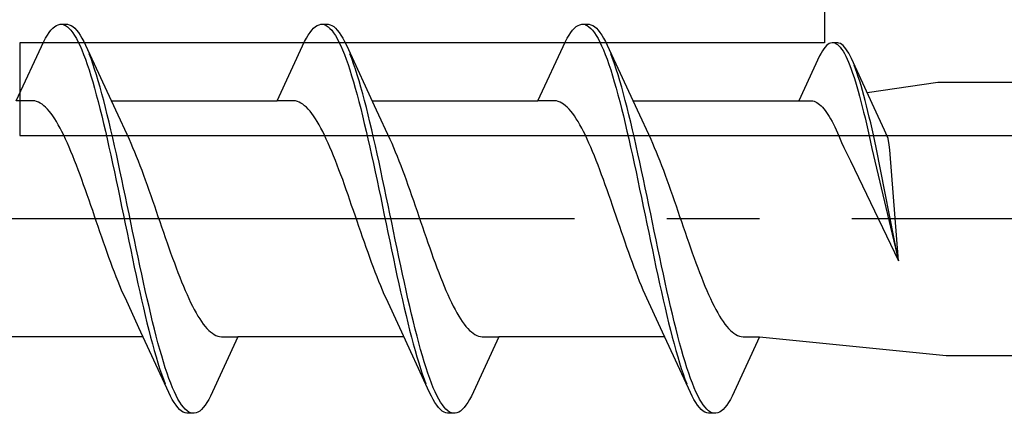
# Model space of a CAD drawing. Extents: x 105 to 1155, y 126 to 1687.
# Drawn here: x 814 to 824, y 968 to 972 of the extents above; entities that cross this region are included whole.
import ezdxf

# ---------------------------------------------------------------- set-up
doc = ezdxf.new("R2010")
doc.units = 0
doc.linetypes.add('YCENTER_1', pattern=[13, 10, -1, 1, -1])
doc.layers.add('YKK_11', color=7, linetype='CONTINUOUS', lineweight=30)
doc.layers.add('YKK_13', color=4, linetype='CONTINUOUS', lineweight=30)

msp = doc.modelspace()

# ---------------------------------------------------------------- linework, layer by layer
at = {"layer": 'YKK_11', "color": 4, "linetype": 'ByBlock', "lineweight": -2, "ltscale": 0.5}
for p, q in [((822.429, 992.912), (822.429, 971.912)), ((822.429, 971.912), (813.729, 971.912)), ((813.729, 971.912), (813.729, 970.912)), ((813.729, 970.912), (837.429, 970.912))]:
    msp.add_line(p, q, dxfattribs=at)
at = {"layer": 'YKK_13', "linetype": 'ByBlock', "lineweight": -2, "ltscale": 3}
for p, q in [((814.107, 972.087, 0), (814.126, 972.1, 0)), ((814.126, 972.1, 0), (814.146, 972.108, 0)), ((814.146, 972.108, 0), (814.165, 972.112, 0)), ((814.165, 972.112, 0), (814.245, 972.112, 0)), ((814.204, 972.107, 0), (814.224, 972.098, 0)), ((814.224, 972.098, 0), (814.244, 972.085, 0)), ((814.245, 972.112, 0), (814.265, 972.108, 0)), ((814.265, 972.108, 0), (814.284, 972.1, 0)), ((814.284, 972.1, 0), (814.304, 972.087, 0)), ((816.927, 972.087, 0), (816.946, 972.1, 0)), ((816.946, 972.1, 0), (816.966, 972.108, 0)), ((816.966, 972.108, 0), (816.985, 972.112, 0)), ((816.985, 972.112, 0), (817.065, 972.112, 0)), ((817.024, 972.107, 0), (817.044, 972.098, 0)), ((817.044, 972.098, 0), (817.064, 972.085, 0)), ((817.065, 972.112, 0), (817.085, 972.108, 0)), ((817.085, 972.108, 0), (817.104, 972.1, 0)), ((817.104, 972.1, 0), (817.124, 972.087, 0)), ((819.747, 972.087, 0), (819.766, 972.1, 0)), ((819.766, 972.1, 0), (819.786, 972.108, 0)), ((819.786, 972.108, 0), (819.805, 972.112, 0)), ((819.805, 972.112, 0), (819.885, 972.112, 0)), ((819.844, 972.107, 0), (819.864, 972.098, 0)), ((819.864, 972.098, 0), (819.884, 972.085, 0)), ((819.885, 972.112, 0), (819.905, 972.108, 0)), ((819.905, 972.108, 0), (819.924, 972.1, 0)), ((819.924, 972.1, 0), (819.944, 972.087, 0)), ((814.009, 971.964, 0), (814.028, 971.996, 0)), ((814.028, 971.996, 0), (814.048, 972.025, 0)), ((814.048, 972.025, 0), (814.067, 972.05, 0)), ((814.067, 972.05, 0), (814.087, 972.071, 0)), ((814.087, 972.071, 0), (814.107, 972.087, 0)), ((814.244, 972.085, 0), (814.263, 972.068, 0)), ((814.263, 972.068, 0), (814.283, 972.047, 0)), ((814.283, 972.047, 0), (814.302, 972.021, 0)), ((814.302, 972.021, 0), (814.322, 971.992, 0)), ((814.304, 972.087, 0), (814.324, 972.071, 0)), ((814.322, 971.992, 0), (814.342, 971.958, 0)), ((814.324, 972.071, 0), (814.343, 972.05, 0)), ((814.343, 972.05, 0), (814.363, 972.025, 0)), ((814.363, 972.025, 0), (814.382, 971.996, 0)), ((814.382, 971.996, 0), (814.402, 971.964, 0)), ((816.829, 971.964, 0), (816.848, 971.996, 0)), ((816.848, 971.996, 0), (816.868, 972.025, 0)), ((816.868, 972.025, 0), (816.887, 972.05, 0)), ((816.887, 972.05, 0), (816.907, 972.071, 0)), ((816.907, 972.071, 0), (816.927, 972.087, 0)), ((817.064, 972.085, 0), (817.083, 972.068, 0)), ((817.083, 972.068, 0), (817.103, 972.047, 0)), ((817.103, 972.047, 0), (817.122, 972.021, 0)), ((817.122, 972.021, 0), (817.142, 971.992, 0)), ((817.124, 972.087, 0), (817.144, 972.071, 0)), ((817.142, 971.992, 0), (817.162, 971.958, 0)), ((817.144, 972.071, 0), (817.163, 972.05, 0)), ((817.163, 972.05, 0), (817.183, 972.025, 0)), ((817.183, 972.025, 0), (817.202, 971.996, 0)), ((817.202, 971.996, 0), (817.222, 971.964, 0)), ((819.649, 971.964, 0), (819.668, 971.996, 0)), ((819.668, 971.996, 0), (819.688, 972.025, 0)), ((819.688, 972.025, 0), (819.707, 972.05, 0)), ((819.707, 972.05, 0), (819.727, 972.071, 0)), ((819.727, 972.071, 0), (819.747, 972.087, 0)), ((819.884, 972.085, 0), (819.903, 972.068, 0)), ((819.903, 972.068, 0), (819.923, 972.047, 0)), ((819.923, 972.047, 0), (819.942, 972.021, 0)), ((819.942, 972.021, 0), (819.962, 971.992, 0)), ((819.944, 972.087, 0), (819.964, 972.071, 0)), ((819.962, 971.992, 0), (819.982, 971.958, 0)), ((819.964, 972.071, 0), (819.983, 972.05, 0)), ((819.983, 972.05, 0), (820.003, 972.025, 0)), ((820.003, 972.025, 0), (820.022, 971.996, 0)), ((820.022, 971.996, 0), (820.042, 971.964, 0)), ((813.692, 971.286, 0), (813.989, 971.927, 0)), ((813.989, 971.927, 0), (814.009, 971.964, 0)), ((814.342, 971.958, 0), (814.361, 971.921, 0)), ((814.361, 971.921, 0), (814.381, 971.88, 0)), ((814.402, 971.964, 0), (814.422, 971.927, 0)), ((814.422, 971.927, 0), (814.441, 971.886, 0)), ((814.441, 971.886, 0), (814.764, 971.188, 0)), ((816.512, 971.286, 0), (816.809, 971.927, 0)), ((816.809, 971.927, 0), (816.829, 971.964, 0)), ((817.162, 971.958, 0), (817.181, 971.921, 0)), ((817.181, 971.921, 0), (817.201, 971.88, 0)), ((817.222, 971.964, 0), (817.242, 971.927, 0)), ((817.242, 971.927, 0), (817.261, 971.886, 0)), ((817.261, 971.886, 0), (817.584, 971.188, 0)), ((819.332, 971.286, 0), (819.629, 971.927, 0)), ((819.629, 971.927, 0), (819.649, 971.964, 0)), ((819.982, 971.958, 0), (820.001, 971.921, 0)), ((820.001, 971.921, 0), (820.021, 971.88, 0)), ((820.042, 971.964, 0), (820.062, 971.927, 0)), ((820.062, 971.927, 0), (820.081, 971.886, 0)), ((820.081, 971.886, 0), (820.404, 971.188, 0)), ((822.452, 971.882, 0), (822.437, 971.867, 0)), ((822.467, 971.895, 0), (822.452, 971.882, 0)), ((822.482, 971.904, 0), (822.467, 971.895, 0)), ((822.497, 971.91, 0), (822.482, 971.904, 0)), ((822.512, 971.913, 0), (822.497, 971.91, 0)), ((822.573, 971.913, 0), (822.512, 971.913, 0)), ((822.542, 971.91, 0), (822.556, 971.903, 0)), ((822.556, 971.903, 0), (822.571, 971.893, 0)), ((822.571, 971.893, 0), (822.586, 971.88, 0)), ((822.587, 971.91, 0), (822.573, 971.913, 0)), ((822.602, 971.904, 0), (822.587, 971.91, 0)), ((822.617, 971.895, 0), (822.602, 971.904, 0)), ((822.632, 971.882, 0), (822.617, 971.895, 0)), ((822.647, 971.867, 0), (822.632, 971.882, 0)), ((814.381, 971.88, 0), (814.4, 971.835, 0)), ((814.4, 971.835, 0), (814.42, 971.786, 0)), ((814.42, 971.786, 0), (814.439, 971.734, 0)), ((814.5, 971.742, 0), (814.48, 971.794, 0)), ((817.201, 971.88, 0), (817.22, 971.835, 0)), ((817.22, 971.835, 0), (817.24, 971.786, 0)), ((817.24, 971.786, 0), (817.259, 971.734, 0)), ((817.32, 971.742, 0), (817.3, 971.794, 0)), ((820.021, 971.88, 0), (820.04, 971.835, 0)), ((820.04, 971.835, 0), (820.06, 971.786, 0)), ((820.06, 971.786, 0), (820.079, 971.734, 0)), ((820.14, 971.742, 0), (820.12, 971.794, 0)), ((822.393, 971.801, 0), (822.378, 971.773, 0)), ((822.408, 971.826, 0), (822.393, 971.801, 0)), ((822.422, 971.848, 0), (822.408, 971.826, 0)), ((822.437, 971.867, 0), (822.422, 971.848, 0)), ((822.586, 971.88, 0), (822.601, 971.864, 0)), ((822.601, 971.864, 0), (822.616, 971.845, 0)), ((822.616, 971.845, 0), (822.631, 971.822, 0)), ((822.631, 971.822, 0), (822.646, 971.797, 0)), ((822.646, 971.797, 0), (822.661, 971.769, 0)), ((822.662, 971.848, 0), (822.647, 971.867, 0)), ((822.677, 971.826, 0), (822.662, 971.848, 0)), ((822.692, 971.801, 0), (822.677, 971.826, 0)), ((822.707, 971.773, 0), (822.692, 971.801, 0)), ((814.439, 971.734, 0), (814.459, 971.678, 0)), ((814.459, 971.678, 0), (814.479, 971.619, 0)), ((814.519, 971.687, 0), (814.5, 971.742, 0)), ((814.539, 971.628, 0), (814.519, 971.687, 0)), ((817.259, 971.734, 0), (817.279, 971.678, 0)), ((817.279, 971.678, 0), (817.299, 971.619, 0)), ((817.339, 971.687, 0), (817.32, 971.742, 0)), ((817.359, 971.628, 0), (817.339, 971.687, 0)), ((820.079, 971.734, 0), (820.099, 971.678, 0)), ((820.099, 971.678, 0), (820.119, 971.619, 0)), ((820.159, 971.687, 0), (820.14, 971.742, 0)), ((820.179, 971.628, 0), (820.159, 971.687, 0)), ((822.378, 971.773, 0), (822.152, 971.286, 0)), ((822.661, 971.769, 0), (822.675, 971.737, 0)), ((822.675, 971.737, 0), (822.69, 971.703, 0)), ((822.69, 971.703, 0), (822.705, 971.666, 0)), ((822.721, 971.742, 0), (822.707, 971.773, 0)), ((822.967, 971.211, 0), (822.721, 971.742, 0)), ((822.766, 971.633, 0), (822.751, 971.672, 0)), ((814.479, 971.619, 0), (814.498, 971.557, 0)), ((814.559, 971.567, 0), (814.539, 971.628, 0)), ((814.578, 971.502, 0), (814.559, 971.567, 0)), ((817.299, 971.619, 0), (817.318, 971.557, 0)), ((817.379, 971.567, 0), (817.359, 971.628, 0)), ((817.398, 971.502, 0), (817.379, 971.567, 0)), ((820.119, 971.619, 0), (820.138, 971.557, 0)), ((820.199, 971.567, 0), (820.179, 971.628, 0)), ((820.218, 971.502, 0), (820.199, 971.567, 0)), ((822.705, 971.666, 0), (822.72, 971.627, 0)), ((822.72, 971.627, 0), (822.735, 971.584, 0)), ((822.735, 971.584, 0), (822.75, 971.539, 0)), ((822.781, 971.591, 0), (822.766, 971.633, 0)), ((822.796, 971.546, 0), (822.781, 971.591, 0)), ((814.498, 971.557, 0), (814.518, 971.492, 0)), ((814.518, 971.492, 0), (814.537, 971.423, 0)), ((814.598, 971.434, 0), (814.578, 971.502, 0)), ((817.318, 971.557, 0), (817.338, 971.492, 0)), ((817.338, 971.492, 0), (817.357, 971.423, 0)), ((817.418, 971.434, 0), (817.398, 971.502, 0)), ((820.138, 971.557, 0), (820.158, 971.492, 0)), ((820.158, 971.492, 0), (820.177, 971.423, 0)), ((820.238, 971.434, 0), (820.218, 971.502, 0)), ((822.75, 971.539, 0), (822.765, 971.492, 0)), ((822.765, 971.492, 0), (822.78, 971.442, 0)), ((822.811, 971.499, 0), (822.796, 971.546, 0)), ((822.826, 971.45, 0), (822.811, 971.499, 0)), ((822.891, 971.376, 0), (823.656, 971.487, 0)), ((823.656, 971.487, 0), (852.729, 971.487, 0)), ((814.537, 971.423, 0), (814.557, 971.352, 0)), ((814.557, 971.352, 0), (814.577, 971.278, 0)), ((814.617, 971.363, 0), (814.598, 971.434, 0)), ((814.637, 971.29, 0), (814.617, 971.363, 0)), ((817.357, 971.423, 0), (817.377, 971.352, 0)), ((817.377, 971.352, 0), (817.397, 971.278, 0)), ((817.437, 971.363, 0), (817.418, 971.434, 0)), ((817.457, 971.29, 0), (817.437, 971.363, 0)), ((820.177, 971.423, 0), (820.197, 971.352, 0)), ((820.197, 971.352, 0), (820.217, 971.278, 0)), ((820.257, 971.363, 0), (820.238, 971.434, 0)), ((820.277, 971.29, 0), (820.257, 971.363, 0)), ((822.78, 971.442, 0), (822.795, 971.39, 0)), ((822.795, 971.39, 0), (822.809, 971.336, 0)), ((822.84, 971.398, 0), (822.826, 971.45, 0)), ((822.855, 971.345, 0), (822.84, 971.398, 0)), ((813.872, 971.286, 0), (813.692, 971.286, 0)), ((813.891, 971.284, 0), (813.872, 971.286, 0)), ((813.911, 971.279, 0), (813.891, 971.284, 0)), ((813.931, 971.271, 0), (813.911, 971.279, 0)), ((813.95, 971.261, 0), (813.931, 971.271, 0)), ((813.97, 971.249, 0), (813.95, 971.261, 0)), ((813.989, 971.233, 0), (813.97, 971.249, 0)), ((814.577, 971.278, 0), (814.596, 971.202, 0)), ((814.657, 971.214, 0), (814.637, 971.29, 0)), ((814.718, 971.286, 0), (816.512, 971.286, 0)), ((816.692, 971.286, 0), (816.512, 971.286, 0)), ((816.711, 971.284, 0), (816.692, 971.286, 0)), ((816.731, 971.279, 0), (816.711, 971.284, 0)), ((816.751, 971.271, 0), (816.731, 971.279, 0)), ((816.77, 971.261, 0), (816.751, 971.271, 0)), ((816.79, 971.249, 0), (816.77, 971.261, 0)), ((816.809, 971.233, 0), (816.79, 971.249, 0)), ((817.397, 971.278, 0), (817.416, 971.202, 0)), ((817.477, 971.214, 0), (817.457, 971.29, 0)), ((817.538, 971.286, 0), (819.332, 971.286, 0)), ((819.512, 971.286, 0), (819.332, 971.286, 0)), ((819.531, 971.284, 0), (819.512, 971.286, 0)), ((819.551, 971.279, 0), (819.531, 971.284, 0)), ((819.571, 971.271, 0), (819.551, 971.279, 0)), ((819.59, 971.261, 0), (819.571, 971.271, 0)), ((819.61, 971.249, 0), (819.59, 971.261, 0)), ((819.629, 971.233, 0), (819.61, 971.249, 0)), ((820.217, 971.278, 0), (820.236, 971.202, 0)), ((820.297, 971.214, 0), (820.277, 971.29, 0)), ((820.358, 971.286, 0), (822.152, 971.286, 0)), ((822.152, 971.286, 0), (822.289, 971.286, 0)), ((822.289, 971.286, 0), (822.304, 971.284, 0)), ((822.304, 971.284, 0), (822.318, 971.281, 0)), ((822.318, 971.281, 0), (822.333, 971.275, 0)), ((822.333, 971.275, 0), (822.348, 971.267, 0)), ((822.348, 971.267, 0), (822.363, 971.258, 0)), ((822.363, 971.258, 0), (822.378, 971.246, 0)), ((822.378, 971.246, 0), (822.393, 971.233, 0)), ((822.809, 971.336, 0), (822.824, 971.28, 0)), ((822.824, 971.28, 0), (822.839, 971.222, 0)), ((822.87, 971.289, 0), (822.855, 971.345, 0)), ((822.885, 971.231, 0), (822.87, 971.289, 0)), ((814.009, 971.216, 0), (813.989, 971.233, 0)), ((814.028, 971.196, 0), (814.009, 971.216, 0)), ((814.048, 971.173, 0), (814.028, 971.196, 0)), ((814.068, 971.149, 0), (814.048, 971.173, 0)), ((814.087, 971.122, 0), (814.068, 971.149, 0)), ((814.596, 971.202, 0), (814.616, 971.123, 0)), ((814.676, 971.135, 0), (814.657, 971.214, 0)), ((814.764, 971.188, 0), (814.911, 970.87, 0)), ((816.829, 971.216, 0), (816.809, 971.233, 0)), ((816.848, 971.196, 0), (816.829, 971.216, 0)), ((816.868, 971.173, 0), (816.848, 971.196, 0)), ((816.888, 971.149, 0), (816.868, 971.173, 0)), ((816.907, 971.122, 0), (816.888, 971.149, 0)), ((817.416, 971.202, 0), (817.436, 971.123, 0)), ((817.496, 971.135, 0), (817.477, 971.214, 0)), ((817.584, 971.188, 0), (817.731, 970.87, 0)), ((819.649, 971.216, 0), (819.629, 971.233, 0)), ((819.668, 971.196, 0), (819.649, 971.216, 0)), ((819.688, 971.173, 0), (819.668, 971.196, 0)), ((819.708, 971.149, 0), (819.688, 971.173, 0)), ((819.727, 971.122, 0), (819.708, 971.149, 0)), ((820.236, 971.202, 0), (820.256, 971.123, 0)), ((820.316, 971.135, 0), (820.297, 971.214, 0)), ((820.404, 971.188, 0), (820.551, 970.87, 0)), ((822.393, 971.233, 0), (822.408, 971.218, 0)), ((822.408, 971.218, 0), (822.423, 971.201, 0)), ((822.423, 971.201, 0), (822.438, 971.182, 0)), ((822.438, 971.182, 0), (822.452, 971.161, 0)), ((822.452, 971.161, 0), (822.467, 971.139, 0)), ((822.467, 971.139, 0), (822.482, 971.115, 0)), ((822.839, 971.222, 0), (822.854, 971.162, 0)), ((822.854, 971.162, 0), (822.869, 971.101, 0)), ((822.9, 971.171, 0), (822.885, 971.231, 0)), ((822.915, 971.11, 0), (822.9, 971.171, 0)), ((823.078, 970.97, 0), (822.967, 971.211, 0)), ((814.107, 971.092, 0), (814.087, 971.122, 0)), ((814.126, 971.061, 0), (814.107, 971.092, 0)), ((814.146, 971.027, 0), (814.126, 971.061, 0)), ((814.616, 971.123, 0), (814.635, 971.042, 0)), ((814.635, 971.042, 0), (814.655, 970.959, 0)), ((814.696, 971.054, 0), (814.676, 971.135, 0)), ((814.715, 970.971, 0), (814.696, 971.054, 0)), ((816.927, 971.092, 0), (816.907, 971.122, 0)), ((816.946, 971.061, 0), (816.927, 971.092, 0)), ((816.966, 971.027, 0), (816.946, 971.061, 0)), ((817.436, 971.123, 0), (817.455, 971.042, 0)), ((817.455, 971.042, 0), (817.475, 970.959, 0)), ((817.516, 971.054, 0), (817.496, 971.135, 0)), ((817.535, 970.971, 0), (817.516, 971.054, 0)), ((819.747, 971.092, 0), (819.727, 971.122, 0)), ((819.766, 971.061, 0), (819.747, 971.092, 0)), ((819.786, 971.027, 0), (819.766, 971.061, 0)), ((820.256, 971.123, 0), (820.275, 971.042, 0)), ((820.275, 971.042, 0), (820.295, 970.959, 0)), ((820.336, 971.054, 0), (820.316, 971.135, 0)), ((820.355, 970.971, 0), (820.336, 971.054, 0)), ((822.482, 971.115, 0), (822.497, 971.09, 0)), ((822.497, 971.09, 0), (822.512, 971.063, 0)), ((822.512, 971.063, 0), (822.527, 971.034, 0)), ((822.527, 971.034, 0), (822.542, 971.004, 0)), ((822.869, 971.101, 0), (822.884, 971.037, 0)), ((822.884, 971.037, 0), (822.899, 970.973, 0)), ((822.93, 971.047, 0), (822.915, 971.11, 0)), ((822.945, 970.983, 0), (822.93, 971.047, 0)), ((814.166, 970.992, 0), (814.146, 971.027, 0)), ((814.185, 970.954, 0), (814.166, 970.992, 0)), ((814.205, 970.915, 0), (814.185, 970.954, 0)), ((814.655, 970.959, 0), (814.674, 970.874, 0)), ((814.735, 970.887, 0), (814.715, 970.971, 0)), ((816.986, 970.992, 0), (816.966, 971.027, 0)), ((817.005, 970.954, 0), (816.986, 970.992, 0)), ((817.025, 970.915, 0), (817.005, 970.954, 0)), ((817.475, 970.959, 0), (817.494, 970.874, 0)), ((817.555, 970.887, 0), (817.535, 970.971, 0)), ((819.806, 970.992, 0), (819.786, 971.027, 0)), ((819.825, 970.954, 0), (819.806, 970.992, 0)), ((819.845, 970.915, 0), (819.825, 970.954, 0)), ((820.295, 970.959, 0), (820.314, 970.874, 0)), ((820.375, 970.887, 0), (820.355, 970.971, 0)), ((822.542, 971.004, 0), (822.557, 970.973, 0)), ((822.557, 970.973, 0), (822.571, 970.94, 0)), ((822.571, 970.94, 0), (822.586, 970.906, 0)), ((822.899, 970.973, 0), (822.914, 970.907, 0)), ((822.959, 970.917, 0), (822.945, 970.983, 0)), ((823.093, 970.937, 0), (823.078, 970.97, 0)), ((823.119, 970.879, 0), (823.093, 970.937, 0)), ((814.224, 970.873, 0), (814.205, 970.915, 0)), ((814.244, 970.83, 0), (814.224, 970.873, 0)), ((814.263, 970.786, 0), (814.244, 970.83, 0)), ((814.674, 970.874, 0), (814.694, 970.787, 0)), ((814.754, 970.8, 0), (814.735, 970.887, 0)), ((814.911, 970.87, 0), (814.931, 970.827, 0)), ((814.931, 970.827, 0), (814.95, 970.782, 0)), ((817.044, 970.873, 0), (817.025, 970.915, 0)), ((817.064, 970.83, 0), (817.044, 970.873, 0)), ((817.083, 970.786, 0), (817.064, 970.83, 0)), ((817.494, 970.874, 0), (817.514, 970.787, 0)), ((817.574, 970.8, 0), (817.555, 970.887, 0)), ((817.731, 970.87, 0), (817.751, 970.827, 0)), ((817.751, 970.827, 0), (817.77, 970.782, 0)), ((819.864, 970.873, 0), (819.845, 970.915, 0)), ((819.884, 970.83, 0), (819.864, 970.873, 0)), ((819.903, 970.786, 0), (819.884, 970.83, 0)), ((820.314, 970.874, 0), (820.334, 970.787, 0)), ((820.394, 970.8, 0), (820.375, 970.887, 0)), ((820.551, 970.87, 0), (820.571, 970.827, 0)), ((820.571, 970.827, 0), (820.59, 970.782, 0)), ((822.586, 970.906, 0), (822.601, 970.871, 0)), ((822.601, 970.871, 0), (822.616, 970.835, 0)), ((822.616, 970.835, 0), (822.641, 970.783, 0)), ((822.914, 970.907, 0), (822.928, 970.84, 0)), ((822.928, 970.84, 0), (822.943, 970.771, 0)), ((822.974, 970.85, 0), (822.959, 970.917, 0)), ((822.989, 970.782, 0), (822.974, 970.85, 0)), ((823.13, 970.812, 0), (823.119, 970.879, 0)), ((814.283, 970.74, 0), (814.263, 970.786, 0)), ((814.303, 970.692, 0), (814.283, 970.74, 0)), ((814.694, 970.787, 0), (814.714, 970.699, 0)), ((814.774, 970.712, 0), (814.754, 970.8, 0)), ((814.794, 970.622, 0), (814.774, 970.712, 0)), ((814.95, 970.782, 0), (814.97, 970.736, 0)), ((814.97, 970.736, 0), (814.989, 970.688, 0)), ((817.103, 970.74, 0), (817.083, 970.786, 0)), ((817.123, 970.692, 0), (817.103, 970.74, 0)), ((817.514, 970.787, 0), (817.534, 970.699, 0)), ((817.594, 970.712, 0), (817.574, 970.8, 0)), ((817.614, 970.622, 0), (817.594, 970.712, 0)), ((817.77, 970.782, 0), (817.79, 970.736, 0)), ((817.79, 970.736, 0), (817.809, 970.688, 0)), ((819.923, 970.74, 0), (819.903, 970.786, 0)), ((819.943, 970.692, 0), (819.923, 970.74, 0)), ((820.334, 970.787, 0), (820.354, 970.699, 0)), ((820.414, 970.712, 0), (820.394, 970.8, 0)), ((820.434, 970.622, 0), (820.414, 970.712, 0)), ((820.59, 970.782, 0), (820.61, 970.736, 0)), ((820.61, 970.736, 0), (820.629, 970.688, 0)), ((822.641, 970.783, 0), (822.666, 970.732, 0)), ((822.666, 970.732, 0), (822.713, 970.636, 0)), ((822.943, 970.771, 0), (823.229, 969.558, 0)), ((823.229, 969.558, 0), (822.989, 970.782, 0)), ((823.138, 970.756, 0), (823.13, 970.812, 0)), ((823.229, 969.558, 0), (823.138, 970.756, 0)), ((814.322, 970.643, 0), (814.303, 970.692, 0)), ((814.342, 970.592, 0), (814.322, 970.643, 0)), ((814.714, 970.699, 0), (814.733, 970.609, 0)), ((814.733, 970.609, 0), (814.753, 970.518, 0)), ((814.813, 970.532, 0), (814.794, 970.622, 0)), ((814.989, 970.688, 0), (815.009, 970.639, 0)), ((815.009, 970.639, 0), (815.028, 970.588, 0)), ((817.142, 970.643, 0), (817.123, 970.692, 0)), ((817.162, 970.592, 0), (817.142, 970.643, 0)), ((817.534, 970.699, 0), (817.553, 970.609, 0)), ((817.553, 970.609, 0), (817.573, 970.518, 0)), ((817.633, 970.532, 0), (817.614, 970.622, 0)), ((817.809, 970.688, 0), (817.829, 970.639, 0)), ((817.829, 970.639, 0), (817.848, 970.588, 0)), ((819.962, 970.643, 0), (819.943, 970.692, 0)), ((819.982, 970.592, 0), (819.962, 970.643, 0)), ((820.354, 970.699, 0), (820.373, 970.609, 0)), ((820.373, 970.609, 0), (820.393, 970.518, 0)), ((820.453, 970.532, 0), (820.434, 970.622, 0)), ((820.629, 970.688, 0), (820.649, 970.639, 0)), ((820.649, 970.639, 0), (820.668, 970.588, 0)), ((822.713, 970.636, 0), (823.229, 969.558, 0)), ((814.361, 970.541, 0), (814.342, 970.592, 0)), ((814.381, 970.488, 0), (814.361, 970.541, 0)), ((814.753, 970.518, 0), (814.772, 970.426, 0)), ((814.833, 970.44, 0), (814.813, 970.532, 0)), ((815.028, 970.588, 0), (815.048, 970.537, 0)), ((815.048, 970.537, 0), (815.068, 970.484, 0)), ((817.181, 970.541, 0), (817.162, 970.592, 0)), ((817.201, 970.488, 0), (817.181, 970.541, 0)), ((817.573, 970.518, 0), (817.592, 970.426, 0)), ((817.653, 970.44, 0), (817.633, 970.532, 0)), ((817.848, 970.588, 0), (817.868, 970.537, 0)), ((817.868, 970.537, 0), (817.888, 970.484, 0)), ((820.001, 970.541, 0), (819.982, 970.592, 0)), ((820.021, 970.488, 0), (820.001, 970.541, 0)), ((820.393, 970.518, 0), (820.412, 970.426, 0)), ((820.473, 970.44, 0), (820.453, 970.532, 0)), ((820.668, 970.588, 0), (820.688, 970.537, 0)), ((820.688, 970.537, 0), (820.708, 970.484, 0)), ((814.401, 970.435, 0), (814.381, 970.488, 0)), ((814.42, 970.38, 0), (814.401, 970.435, 0)), ((814.772, 970.426, 0), (814.792, 970.333, 0)), ((814.852, 970.347, 0), (814.833, 970.44, 0)), ((815.068, 970.484, 0), (815.087, 970.431, 0)), ((815.087, 970.431, 0), (815.107, 970.376, 0)), ((817.221, 970.435, 0), (817.201, 970.488, 0)), ((817.24, 970.38, 0), (817.221, 970.435, 0)), ((817.592, 970.426, 0), (817.612, 970.333, 0)), ((817.672, 970.347, 0), (817.653, 970.44, 0)), ((817.888, 970.484, 0), (817.907, 970.431, 0)), ((817.907, 970.431, 0), (817.927, 970.376, 0)), ((820.041, 970.435, 0), (820.021, 970.488, 0)), ((820.06, 970.38, 0), (820.041, 970.435, 0)), ((820.412, 970.426, 0), (820.432, 970.333, 0)), ((820.492, 970.347, 0), (820.473, 970.44, 0)), ((820.708, 970.484, 0), (820.727, 970.431, 0)), ((820.727, 970.431, 0), (820.747, 970.376, 0)), ((814.44, 970.325, 0), (814.42, 970.38, 0)), ((814.459, 970.27, 0), (814.44, 970.325, 0)), ((814.792, 970.333, 0), (814.812, 970.24, 0)), ((814.872, 970.254, 0), (814.852, 970.347, 0)), ((815.107, 970.376, 0), (815.126, 970.321, 0)), ((815.126, 970.321, 0), (815.146, 970.265, 0)), ((817.26, 970.325, 0), (817.24, 970.38, 0)), ((817.279, 970.27, 0), (817.26, 970.325, 0)), ((817.612, 970.333, 0), (817.632, 970.24, 0)), ((817.692, 970.254, 0), (817.672, 970.347, 0)), ((817.927, 970.376, 0), (817.946, 970.321, 0)), ((817.946, 970.321, 0), (817.966, 970.265, 0)), ((820.08, 970.325, 0), (820.06, 970.38, 0)), ((820.099, 970.27, 0), (820.08, 970.325, 0)), ((820.432, 970.333, 0), (820.452, 970.24, 0)), ((820.512, 970.254, 0), (820.492, 970.347, 0)), ((820.747, 970.376, 0), (820.766, 970.321, 0)), ((820.766, 970.321, 0), (820.786, 970.265, 0)), ((814.479, 970.213, 0), (814.459, 970.27, 0)), ((814.498, 970.157, 0), (814.479, 970.213, 0)), ((814.812, 970.24, 0), (814.831, 970.146, 0)), ((814.892, 970.16, 0), (814.872, 970.254, 0)), ((815.146, 970.265, 0), (815.166, 970.209, 0)), ((815.166, 970.209, 0), (815.185, 970.152, 0)), ((817.299, 970.213, 0), (817.279, 970.27, 0)), ((817.318, 970.157, 0), (817.299, 970.213, 0)), ((817.632, 970.24, 0), (817.651, 970.146, 0)), ((817.712, 970.16, 0), (817.692, 970.254, 0)), ((817.966, 970.265, 0), (817.986, 970.209, 0)), ((817.986, 970.209, 0), (818.005, 970.152, 0)), ((820.119, 970.213, 0), (820.099, 970.27, 0)), ((820.138, 970.157, 0), (820.119, 970.213, 0)), ((820.452, 970.24, 0), (820.471, 970.146, 0)), ((820.532, 970.16, 0), (820.512, 970.254, 0)), ((820.786, 970.265, 0), (820.806, 970.209, 0)), ((820.806, 970.209, 0), (820.825, 970.152, 0)), ((814.518, 970.1, 0), (814.498, 970.157, 0)), ((814.538, 970.042, 0), (814.518, 970.1, 0)), ((814.831, 970.146, 0), (814.851, 970.052, 0)), ((814.911, 970.066, 0), (814.892, 970.16, 0)), ((815.185, 970.152, 0), (815.205, 970.095, 0)), ((815.205, 970.095, 0), (815.224, 970.038, 0)), ((817.338, 970.1, 0), (817.318, 970.157, 0)), ((817.358, 970.042, 0), (817.338, 970.1, 0)), ((817.651, 970.146, 0), (817.671, 970.052, 0)), ((817.731, 970.066, 0), (817.712, 970.16, 0)), ((818.005, 970.152, 0), (818.025, 970.095, 0)), ((818.025, 970.095, 0), (818.044, 970.038, 0)), ((820.158, 970.1, 0), (820.138, 970.157, 0)), ((820.178, 970.042, 0), (820.158, 970.1, 0)), ((820.471, 970.146, 0), (820.491, 970.052, 0)), ((820.551, 970.066, 0), (820.532, 970.16, 0)), ((820.825, 970.152, 0), (820.845, 970.095, 0)), ((820.845, 970.095, 0), (820.864, 970.038, 0)), ((814.557, 969.985, 0), (814.538, 970.042, 0)), ((814.577, 969.928, 0), (814.557, 969.985, 0)), ((814.851, 970.052, 0), (814.87, 969.957, 0)), ((814.931, 969.972, 0), (814.911, 970.066, 0)), ((814.95, 969.877, 0), (814.931, 969.972, 0)), ((815.224, 970.038, 0), (815.244, 969.981, 0)), ((815.244, 969.981, 0), (815.263, 969.924, 0)), ((817.377, 969.985, 0), (817.358, 970.042, 0)), ((817.397, 969.928, 0), (817.377, 969.985, 0)), ((817.671, 970.052, 0), (817.69, 969.957, 0)), ((817.751, 969.972, 0), (817.731, 970.066, 0)), ((817.77, 969.877, 0), (817.751, 969.972, 0)), ((818.044, 970.038, 0), (818.064, 969.981, 0)), ((818.064, 969.981, 0), (818.083, 969.924, 0)), ((820.197, 969.985, 0), (820.178, 970.042, 0)), ((820.217, 969.928, 0), (820.197, 969.985, 0)), ((820.491, 970.052, 0), (820.51, 969.957, 0)), ((820.571, 969.972, 0), (820.551, 970.066, 0)), ((820.59, 969.877, 0), (820.571, 969.972, 0)), ((820.864, 970.038, 0), (820.884, 969.981, 0)), ((820.884, 969.981, 0), (820.903, 969.924, 0)), ((814.596, 969.871, 0), (814.577, 969.928, 0)), ((814.616, 969.814, 0), (814.596, 969.871, 0)), ((814.87, 969.957, 0), (814.89, 969.863, 0)), ((814.89, 969.863, 0), (814.909, 969.769, 0)), ((814.97, 969.784, 0), (814.95, 969.877, 0)), ((815.263, 969.924, 0), (815.283, 969.867, 0)), ((815.283, 969.867, 0), (815.303, 969.81, 0)), ((817.416, 969.871, 0), (817.397, 969.928, 0)), ((817.436, 969.814, 0), (817.416, 969.871, 0)), ((817.69, 969.957, 0), (817.71, 969.863, 0)), ((817.71, 969.863, 0), (817.729, 969.769, 0)), ((817.79, 969.784, 0), (817.77, 969.877, 0)), ((818.083, 969.924, 0), (818.103, 969.867, 0)), ((818.103, 969.867, 0), (818.123, 969.81, 0)), ((820.236, 969.871, 0), (820.217, 969.928, 0)), ((820.256, 969.814, 0), (820.236, 969.871, 0)), ((820.51, 969.957, 0), (820.53, 969.863, 0)), ((820.53, 969.863, 0), (820.549, 969.769, 0)), ((820.61, 969.784, 0), (820.59, 969.877, 0)), ((820.903, 969.924, 0), (820.923, 969.867, 0)), ((820.923, 969.867, 0), (820.943, 969.81, 0)), ((814.636, 969.758, 0), (814.616, 969.814, 0)), ((814.655, 969.702, 0), (814.636, 969.758, 0)), ((814.909, 969.769, 0), (814.929, 969.676, 0)), ((814.989, 969.69, 0), (814.97, 969.784, 0)), ((815.303, 969.81, 0), (815.322, 969.754, 0)), ((815.322, 969.754, 0), (815.342, 969.698, 0)), ((817.456, 969.758, 0), (817.436, 969.814, 0)), ((817.475, 969.702, 0), (817.456, 969.758, 0)), ((817.729, 969.769, 0), (817.749, 969.676, 0)), ((817.809, 969.69, 0), (817.79, 969.784, 0)), ((818.123, 969.81, 0), (818.142, 969.754, 0)), ((818.142, 969.754, 0), (818.162, 969.698, 0)), ((820.276, 969.758, 0), (820.256, 969.814, 0)), ((820.295, 969.702, 0), (820.276, 969.758, 0)), ((820.549, 969.769, 0), (820.569, 969.676, 0)), ((820.629, 969.69, 0), (820.61, 969.784, 0)), ((820.943, 969.81, 0), (820.962, 969.754, 0)), ((820.962, 969.754, 0), (820.982, 969.698, 0)), ((814.675, 969.647, 0), (814.655, 969.702, 0)), ((814.694, 969.593, 0), (814.675, 969.647, 0)), ((814.929, 969.676, 0), (814.949, 969.583, 0)), ((815.009, 969.597, 0), (814.989, 969.69, 0)), ((815.342, 969.698, 0), (815.361, 969.643, 0)), ((817.495, 969.647, 0), (817.475, 969.702, 0)), ((817.514, 969.593, 0), (817.495, 969.647, 0)), ((817.749, 969.676, 0), (817.769, 969.583, 0)), ((817.829, 969.597, 0), (817.809, 969.69, 0)), ((818.162, 969.698, 0), (818.181, 969.643, 0)), ((820.315, 969.647, 0), (820.295, 969.702, 0)), ((820.334, 969.593, 0), (820.315, 969.647, 0)), ((820.569, 969.676, 0), (820.589, 969.583, 0)), ((820.649, 969.597, 0), (820.629, 969.69, 0)), ((820.982, 969.698, 0), (821.001, 969.643, 0)), ((814.714, 969.539, 0), (814.694, 969.593, 0)), ((814.733, 969.486, 0), (814.714, 969.539, 0)), ((814.949, 969.583, 0), (814.968, 969.491, 0)), ((815.029, 969.505, 0), (815.009, 969.597, 0)), ((815.361, 969.643, 0), (815.381, 969.588, 0)), ((815.381, 969.588, 0), (815.401, 969.535, 0)), ((817.534, 969.539, 0), (817.514, 969.593, 0)), ((817.553, 969.486, 0), (817.534, 969.539, 0)), ((817.769, 969.583, 0), (817.788, 969.491, 0)), ((817.849, 969.505, 0), (817.829, 969.597, 0)), ((818.181, 969.643, 0), (818.201, 969.588, 0)), ((818.201, 969.588, 0), (818.221, 969.535, 0)), ((820.354, 969.539, 0), (820.334, 969.593, 0)), ((820.373, 969.486, 0), (820.354, 969.539, 0)), ((820.589, 969.583, 0), (820.608, 969.491, 0)), ((820.669, 969.505, 0), (820.649, 969.597, 0)), ((821.001, 969.643, 0), (821.021, 969.588, 0)), ((821.021, 969.588, 0), (821.041, 969.535, 0)), ((814.753, 969.435, 0), (814.733, 969.486, 0)), ((814.773, 969.384, 0), (814.753, 969.435, 0)), ((814.968, 969.491, 0), (814.988, 969.401, 0)), ((815.048, 969.414, 0), (815.029, 969.505, 0)), ((815.401, 969.535, 0), (815.42, 969.482, 0)), ((815.42, 969.482, 0), (815.44, 969.431, 0)), ((817.573, 969.435, 0), (817.553, 969.486, 0)), ((817.593, 969.384, 0), (817.573, 969.435, 0)), ((817.788, 969.491, 0), (817.808, 969.401, 0)), ((817.868, 969.414, 0), (817.849, 969.505, 0)), ((818.221, 969.535, 0), (818.24, 969.482, 0)), ((818.24, 969.482, 0), (818.26, 969.431, 0)), ((820.393, 969.435, 0), (820.373, 969.486, 0)), ((820.413, 969.384, 0), (820.393, 969.435, 0)), ((820.608, 969.491, 0), (820.628, 969.401, 0)), ((820.688, 969.414, 0), (820.669, 969.505, 0)), ((821.041, 969.535, 0), (821.06, 969.482, 0)), ((821.06, 969.482, 0), (821.08, 969.431, 0)), ((814.792, 969.335, 0), (814.773, 969.384, 0)), ((814.812, 969.287, 0), (814.792, 969.335, 0)), ((814.988, 969.401, 0), (815.007, 969.311, 0)), ((815.068, 969.325, 0), (815.048, 969.414, 0)), ((815.44, 969.431, 0), (815.459, 969.38, 0)), ((815.459, 969.38, 0), (815.479, 969.331, 0)), ((815.479, 969.331, 0), (815.498, 969.284, 0)), ((817.612, 969.335, 0), (817.593, 969.384, 0)), ((817.632, 969.287, 0), (817.612, 969.335, 0)), ((817.808, 969.401, 0), (817.827, 969.311, 0)), ((817.888, 969.325, 0), (817.868, 969.414, 0)), ((818.26, 969.431, 0), (818.279, 969.38, 0)), ((818.279, 969.38, 0), (818.299, 969.331, 0)), ((818.299, 969.331, 0), (818.318, 969.284, 0)), ((820.432, 969.335, 0), (820.413, 969.384, 0)), ((820.452, 969.287, 0), (820.432, 969.335, 0)), ((820.628, 969.401, 0), (820.647, 969.311, 0)), ((820.708, 969.325, 0), (820.688, 969.414, 0)), ((821.08, 969.431, 0), (821.099, 969.38, 0)), ((821.099, 969.38, 0), (821.119, 969.331, 0)), ((821.119, 969.331, 0), (821.138, 969.284, 0)), ((814.831, 969.241, 0), (814.812, 969.287, 0)), ((814.851, 969.196, 0), (814.831, 969.241, 0)), ((815.007, 969.311, 0), (815.027, 969.223, 0)), ((815.027, 969.223, 0), (815.047, 969.136, 0)), ((815.087, 969.236, 0), (815.068, 969.325, 0)), ((815.107, 969.149, 0), (815.087, 969.236, 0)), ((815.498, 969.284, 0), (815.518, 969.237, 0)), ((815.518, 969.237, 0), (815.538, 969.193, 0)), ((817.651, 969.241, 0), (817.632, 969.287, 0)), ((817.671, 969.196, 0), (817.651, 969.241, 0)), ((817.827, 969.311, 0), (817.847, 969.223, 0)), ((817.847, 969.223, 0), (817.867, 969.136, 0)), ((817.907, 969.236, 0), (817.888, 969.325, 0)), ((817.927, 969.149, 0), (817.907, 969.236, 0)), ((818.318, 969.284, 0), (818.338, 969.237, 0)), ((818.338, 969.237, 0), (818.358, 969.193, 0)), ((820.471, 969.241, 0), (820.452, 969.287, 0)), ((820.491, 969.196, 0), (820.471, 969.241, 0)), ((820.647, 969.311, 0), (820.667, 969.223, 0)), ((820.667, 969.223, 0), (820.687, 969.136, 0)), ((820.727, 969.236, 0), (820.708, 969.325, 0)), ((820.747, 969.149, 0), (820.727, 969.236, 0)), ((821.138, 969.284, 0), (821.158, 969.237, 0)), ((821.158, 969.237, 0), (821.178, 969.193, 0)), ((814.871, 969.153, 0), (814.851, 969.196, 0)), ((815.018, 968.836, 0), (814.871, 969.153, 0)), ((815.047, 969.136, 0), (815.066, 969.052, 0)), ((815.127, 969.064, 0), (815.107, 969.149, 0)), ((815.538, 969.193, 0), (815.557, 969.15, 0)), ((815.557, 969.15, 0), (815.577, 969.108, 0)), ((817.691, 969.153, 0), (817.671, 969.196, 0)), ((817.838, 968.836, 0), (817.691, 969.153, 0)), ((817.867, 969.136, 0), (817.886, 969.052, 0)), ((817.947, 969.064, 0), (817.927, 969.149, 0)), ((818.358, 969.193, 0), (818.377, 969.15, 0)), ((818.377, 969.15, 0), (818.397, 969.108, 0)), ((820.511, 969.153, 0), (820.491, 969.196, 0)), ((820.658, 968.836, 0), (820.511, 969.153, 0)), ((820.687, 969.136, 0), (820.706, 969.052, 0)), ((820.767, 969.064, 0), (820.747, 969.149, 0)), ((821.178, 969.193, 0), (821.197, 969.15, 0)), ((821.197, 969.15, 0), (821.217, 969.108, 0)), ((815.066, 969.052, 0), (815.086, 968.969, 0)), ((815.146, 968.981, 0), (815.127, 969.064, 0)), ((815.577, 969.108, 0), (815.596, 969.069, 0)), ((815.596, 969.069, 0), (815.616, 969.031, 0)), ((815.616, 969.031, 0), (815.636, 968.996, 0)), ((817.886, 969.052, 0), (817.906, 968.969, 0)), ((817.966, 968.981, 0), (817.947, 969.064, 0)), ((818.397, 969.108, 0), (818.416, 969.069, 0)), ((818.416, 969.069, 0), (818.436, 969.031, 0)), ((818.436, 969.031, 0), (818.456, 968.996, 0)), ((820.706, 969.052, 0), (820.726, 968.969, 0)), ((820.786, 968.981, 0), (820.767, 969.064, 0)), ((821.217, 969.108, 0), (821.236, 969.069, 0)), ((821.236, 969.069, 0), (821.256, 969.031, 0)), ((821.256, 969.031, 0), (821.276, 968.996, 0)), ((815.086, 968.969, 0), (815.105, 968.888, 0)), ((815.166, 968.9, 0), (815.146, 968.981, 0)), ((815.185, 968.821, 0), (815.166, 968.9, 0)), ((815.636, 968.996, 0), (815.655, 968.962, 0)), ((815.655, 968.962, 0), (815.675, 968.931, 0)), ((815.675, 968.931, 0), (815.694, 968.902, 0)), ((815.694, 968.902, 0), (815.714, 968.875, 0)), ((817.906, 968.969, 0), (817.925, 968.888, 0)), ((817.986, 968.9, 0), (817.966, 968.981, 0)), ((818.005, 968.821, 0), (817.986, 968.9, 0)), ((818.456, 968.996, 0), (818.475, 968.962, 0)), ((818.475, 968.962, 0), (818.495, 968.931, 0)), ((818.495, 968.931, 0), (818.514, 968.902, 0)), ((818.514, 968.902, 0), (818.534, 968.875, 0)), ((820.726, 968.969, 0), (820.745, 968.888, 0)), ((820.806, 968.9, 0), (820.786, 968.981, 0)), ((820.825, 968.821, 0), (820.806, 968.9, 0)), ((821.276, 968.996, 0), (821.295, 968.962, 0)), ((821.295, 968.962, 0), (821.315, 968.931, 0)), ((821.315, 968.931, 0), (821.334, 968.902, 0)), ((821.334, 968.902, 0), (821.354, 968.875, 0)), ((815.34, 968.137, 0), (815.018, 968.836, 0)), ((815.105, 968.888, 0), (815.125, 968.81, 0)), ((815.125, 968.81, 0), (815.144, 968.734, 0)), ((815.205, 968.745, 0), (815.185, 968.821, 0)), ((815.714, 968.875, 0), (815.733, 968.85, 0)), ((815.733, 968.85, 0), (815.753, 968.827, 0)), ((815.753, 968.827, 0), (815.773, 968.807, 0)), ((815.773, 968.807, 0), (815.792, 968.79, 0)), ((818.16, 968.137, 0), (817.838, 968.836, 0)), ((817.925, 968.888, 0), (817.945, 968.81, 0)), ((817.945, 968.81, 0), (817.964, 968.734, 0)), ((818.025, 968.745, 0), (818.005, 968.821, 0)), ((818.534, 968.875, 0), (818.553, 968.85, 0)), ((818.553, 968.85, 0), (818.573, 968.827, 0)), ((818.573, 968.827, 0), (818.593, 968.807, 0)), ((818.593, 968.807, 0), (818.612, 968.79, 0)), ((820.98, 968.137, 0), (820.658, 968.836, 0)), ((820.745, 968.888, 0), (820.765, 968.81, 0)), ((820.765, 968.81, 0), (820.784, 968.734, 0)), ((820.845, 968.745, 0), (820.825, 968.821, 0)), ((821.354, 968.875, 0), (821.373, 968.85, 0)), ((821.373, 968.85, 0), (821.393, 968.827, 0)), ((821.393, 968.827, 0), (821.413, 968.807, 0)), ((821.413, 968.807, 0), (821.432, 968.79, 0)), ((815.063, 968.737, 0), (813.269, 968.737, 0)), ((815.144, 968.734, 0), (815.164, 968.66, 0)), ((815.224, 968.671, 0), (815.205, 968.745, 0)), ((815.792, 968.79, 0), (815.812, 968.775, 0)), ((816.089, 968.737, 0), (815.792, 968.096, 0)), ((815.812, 968.775, 0), (815.831, 968.762, 0)), ((815.831, 968.762, 0), (815.851, 968.752, 0)), ((815.851, 968.752, 0), (815.871, 968.744, 0)), ((815.871, 968.744, 0), (815.89, 968.739, 0)), ((815.89, 968.739, 0), (815.91, 968.737, 0)), ((815.91, 968.737, 0), (816.089, 968.737, 0)), ((817.883, 968.737, 0), (816.089, 968.737, 0)), ((817.964, 968.734, 0), (817.984, 968.66, 0)), ((818.044, 968.671, 0), (818.025, 968.745, 0)), ((818.612, 968.79, 0), (818.632, 968.775, 0)), ((818.909, 968.737, 0), (818.612, 968.096, 0)), ((818.632, 968.775, 0), (818.651, 968.762, 0)), ((818.651, 968.762, 0), (818.671, 968.752, 0)), ((818.671, 968.752, 0), (818.691, 968.744, 0)), ((818.691, 968.744, 0), (818.71, 968.739, 0)), ((818.71, 968.739, 0), (818.73, 968.737, 0)), ((818.73, 968.737, 0), (818.909, 968.737, 0)), ((820.703, 968.737, 0), (818.909, 968.737, 0)), ((820.784, 968.734, 0), (820.804, 968.66, 0)), ((820.864, 968.671, 0), (820.845, 968.745, 0)), ((821.432, 968.79, 0), (821.452, 968.775, 0)), ((821.729, 968.737, 0), (821.432, 968.096, 0)), ((821.452, 968.775, 0), (821.471, 968.762, 0)), ((821.471, 968.762, 0), (821.491, 968.752, 0)), ((821.491, 968.752, 0), (821.511, 968.744, 0)), ((821.511, 968.744, 0), (821.53, 968.739, 0)), ((821.53, 968.739, 0), (821.55, 968.737, 0)), ((821.55, 968.737, 0), (821.729, 968.737, 0)), ((821.729, 968.737, 0), (823.746, 968.537, 0)), ((815.164, 968.66, 0), (815.184, 968.589, 0)), ((815.184, 968.589, 0), (815.203, 968.521, 0)), ((815.244, 968.6, 0), (815.224, 968.671, 0)), ((815.264, 968.531, 0), (815.244, 968.6, 0)), ((817.984, 968.66, 0), (818.004, 968.589, 0)), ((818.004, 968.589, 0), (818.023, 968.521, 0)), ((818.064, 968.6, 0), (818.044, 968.671, 0)), ((818.084, 968.531, 0), (818.064, 968.6, 0)), ((820.804, 968.66, 0), (820.824, 968.589, 0)), ((820.824, 968.589, 0), (820.843, 968.521, 0)), ((820.884, 968.6, 0), (820.864, 968.671, 0)), ((820.904, 968.531, 0), (820.884, 968.6, 0)), ((815.203, 968.521, 0), (815.223, 968.456, 0)), ((815.283, 968.466, 0), (815.264, 968.531, 0)), ((818.023, 968.521, 0), (818.043, 968.456, 0)), ((818.103, 968.466, 0), (818.084, 968.531, 0)), ((820.843, 968.521, 0), (820.863, 968.456, 0)), ((820.923, 968.466, 0), (820.904, 968.531, 0)), ((823.746, 968.537, 0), (852.729, 968.537, 0)), ((815.223, 968.456, 0), (815.242, 968.395, 0)), ((815.242, 968.395, 0), (815.262, 968.336, 0)), ((815.303, 968.404, 0), (815.283, 968.466, 0)), ((815.322, 968.345, 0), (815.303, 968.404, 0)), ((818.043, 968.456, 0), (818.062, 968.395, 0)), ((818.062, 968.395, 0), (818.082, 968.336, 0)), ((818.123, 968.404, 0), (818.103, 968.466, 0)), ((818.142, 968.345, 0), (818.123, 968.404, 0)), ((820.863, 968.456, 0), (820.882, 968.395, 0)), ((820.882, 968.395, 0), (820.902, 968.336, 0)), ((820.943, 968.404, 0), (820.923, 968.466, 0)), ((820.962, 968.345, 0), (820.943, 968.404, 0)), ((815.262, 968.336, 0), (815.282, 968.281, 0)), ((815.282, 968.281, 0), (815.301, 968.229, 0)), ((815.342, 968.289, 0), (815.322, 968.345, 0)), ((815.362, 968.237, 0), (815.342, 968.289, 0)), ((818.082, 968.336, 0), (818.102, 968.281, 0)), ((818.102, 968.281, 0), (818.121, 968.229, 0)), ((818.162, 968.289, 0), (818.142, 968.345, 0)), ((818.182, 968.237, 0), (818.162, 968.289, 0)), ((820.902, 968.336, 0), (820.922, 968.281, 0)), ((820.922, 968.281, 0), (820.941, 968.229, 0)), ((820.982, 968.289, 0), (820.962, 968.345, 0)), ((821.002, 968.237, 0), (820.982, 968.289, 0)), ((815.381, 968.188, 0), (815.362, 968.237, 0)), ((815.401, 968.143, 0), (815.381, 968.188, 0)), ((818.201, 968.188, 0), (818.182, 968.237, 0)), ((818.221, 968.143, 0), (818.201, 968.188, 0)), ((821.021, 968.188, 0), (821.002, 968.237, 0)), ((821.041, 968.143, 0), (821.021, 968.188, 0)), ((815.36, 968.096, 0), (815.34, 968.137, 0)), ((815.379, 968.06, 0), (815.36, 968.096, 0)), ((815.399, 968.027, 0), (815.379, 968.06, 0)), ((815.42, 968.102, 0), (815.401, 968.143, 0)), ((815.44, 968.065, 0), (815.42, 968.102, 0)), ((815.459, 968.031, 0), (815.44, 968.065, 0)), ((815.773, 968.06, 0), (815.753, 968.027, 0)), ((815.792, 968.096, 0), (815.773, 968.06, 0)), ((818.18, 968.096, 0), (818.16, 968.137, 0)), ((818.199, 968.06, 0), (818.18, 968.096, 0)), ((818.219, 968.027, 0), (818.199, 968.06, 0)), ((818.24, 968.102, 0), (818.221, 968.143, 0)), ((818.26, 968.065, 0), (818.24, 968.102, 0)), ((818.279, 968.031, 0), (818.26, 968.065, 0)), ((818.593, 968.06, 0), (818.573, 968.027, 0)), ((818.612, 968.096, 0), (818.593, 968.06, 0)), ((821, 968.096, 0), (820.98, 968.137, 0)), ((821.019, 968.06, 0), (821, 968.096, 0)), ((821.039, 968.027, 0), (821.019, 968.06, 0)), ((821.06, 968.102, 0), (821.041, 968.143, 0)), ((821.08, 968.065, 0), (821.06, 968.102, 0)), ((821.099, 968.031, 0), (821.08, 968.065, 0)), ((821.413, 968.06, 0), (821.393, 968.027, 0)), ((821.432, 968.096, 0), (821.413, 968.06, 0)), ((815.419, 967.998, 0), (815.399, 968.027, 0)), ((815.438, 967.973, 0), (815.419, 967.998, 0)), ((815.458, 967.952, 0), (815.438, 967.973, 0)), ((815.477, 967.936, 0), (815.458, 967.952, 0)), ((815.479, 968.002, 0), (815.459, 968.031, 0)), ((815.499, 967.977, 0), (815.479, 968.002, 0)), ((815.518, 967.955, 0), (815.499, 967.977, 0)), ((815.538, 967.938, 0), (815.518, 967.955, 0)), ((815.694, 967.952, 0), (815.675, 967.936, 0)), ((815.714, 967.973, 0), (815.694, 967.952, 0)), ((815.734, 967.998, 0), (815.714, 967.973, 0)), ((815.753, 968.027, 0), (815.734, 967.998, 0)), ((818.239, 967.998, 0), (818.219, 968.027, 0)), ((818.258, 967.973, 0), (818.239, 967.998, 0)), ((818.278, 967.952, 0), (818.258, 967.973, 0)), ((818.297, 967.936, 0), (818.278, 967.952, 0)), ((818.299, 968.002, 0), (818.279, 968.031, 0)), ((818.319, 967.977, 0), (818.299, 968.002, 0)), ((818.338, 967.955, 0), (818.319, 967.977, 0)), ((818.358, 967.938, 0), (818.338, 967.955, 0)), ((818.514, 967.952, 0), (818.495, 967.936, 0)), ((818.534, 967.973, 0), (818.514, 967.952, 0)), ((818.554, 967.998, 0), (818.534, 967.973, 0)), ((818.573, 968.027, 0), (818.554, 967.998, 0)), ((821.059, 967.998, 0), (821.039, 968.027, 0)), ((821.078, 967.973, 0), (821.059, 967.998, 0)), ((821.098, 967.952, 0), (821.078, 967.973, 0)), ((821.117, 967.936, 0), (821.098, 967.952, 0)), ((821.119, 968.002, 0), (821.099, 968.031, 0)), ((821.139, 967.977, 0), (821.119, 968.002, 0)), ((821.158, 967.955, 0), (821.139, 967.977, 0)), ((821.178, 967.938, 0), (821.158, 967.955, 0)), ((821.334, 967.952, 0), (821.315, 967.936, 0)), ((821.354, 967.973, 0), (821.334, 967.952, 0)), ((821.374, 967.998, 0), (821.354, 967.973, 0)), ((821.393, 968.027, 0), (821.374, 967.998, 0)), ((815.497, 967.924, 0), (815.477, 967.936, 0)), ((815.517, 967.915, 0), (815.497, 967.924, 0)), ((815.536, 967.912, 0), (815.517, 967.915, 0)), ((815.616, 967.912, 0), (815.536, 967.912, 0)), ((815.557, 967.925, 0), (815.538, 967.938, 0)), ((815.577, 967.916, 0), (815.557, 967.925, 0)), ((815.636, 967.915, 0), (815.616, 967.912, 0)), ((815.655, 967.924, 0), (815.636, 967.915, 0)), ((815.675, 967.936, 0), (815.655, 967.924, 0)), ((818.317, 967.924, 0), (818.297, 967.936, 0)), ((818.337, 967.915, 0), (818.317, 967.924, 0)), ((818.356, 967.912, 0), (818.337, 967.915, 0)), ((818.436, 967.912, 0), (818.356, 967.912, 0)), ((818.377, 967.925, 0), (818.358, 967.938, 0)), ((818.397, 967.916, 0), (818.377, 967.925, 0)), ((818.456, 967.915, 0), (818.436, 967.912, 0)), ((818.475, 967.924, 0), (818.456, 967.915, 0)), ((818.495, 967.936, 0), (818.475, 967.924, 0)), ((821.137, 967.924, 0), (821.117, 967.936, 0)), ((821.157, 967.915, 0), (821.137, 967.924, 0)), ((821.176, 967.912, 0), (821.157, 967.915, 0)), ((821.256, 967.912, 0), (821.176, 967.912, 0)), ((821.197, 967.925, 0), (821.178, 967.938, 0)), ((821.217, 967.916, 0), (821.197, 967.925, 0)), ((821.276, 967.915, 0), (821.256, 967.912, 0)), ((821.295, 967.924, 0), (821.276, 967.915, 0)), ((821.315, 967.936, 0), (821.295, 967.924, 0))]:
    msp.add_line(p, q, dxfattribs=at)
at = {"layer": 'YKK_13', "linetype": 'YCENTER_1', "lineweight": -2}
msp.add_line((858.727, 970.012, 0), (775.729, 970.012, 0), dxfattribs=at)

doc.saveas('drawing.dxf')
